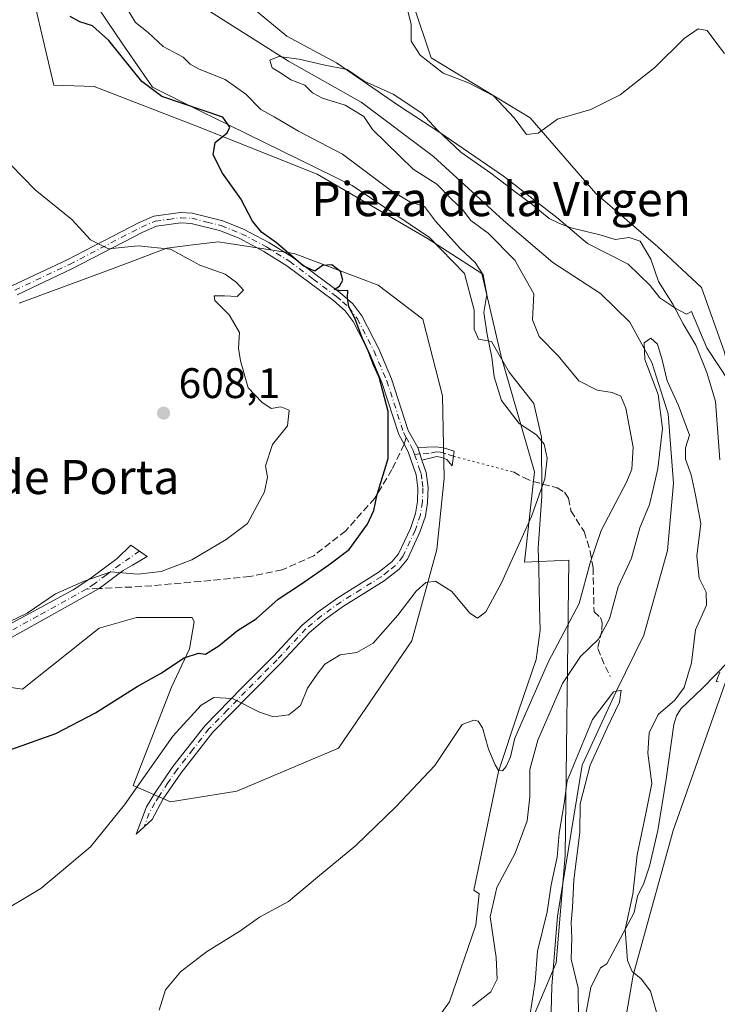
# Model space of a CAD drawing. Units: metres. Extents: x 621497 to 624961, y 4706360 to 4708734.
# Drawn here: x 624706 to 624870, y 4706929 to 4707160 of the extents above; entities that cross this region are included whole.
import ezdxf
from ezdxf.enums import TextEntityAlignment as Align

# ---------------------------------------------------------------- set-up
doc = ezdxf.new("R2010")
doc.units = ezdxf.units.M
doc.header["$MEASUREMENT"] = 0
for name, pattern in [('DGN Style 3', [2.307223458686699, 1.648016756204785, -0.6592067024819142]), ('DGN Style 4', [2.6384748266838614, 1.318413404963828, -0.6592067024819142, 0.001648016756204785, -0.6592067024819142]), ('DGN Style 5', [1.1536117293433497, 0.4944050268614355, -0.6592067024819142])]:
    doc.linetypes.add(name, pattern=pattern)
for name, color, linetype, lineweight in [('Arbolado forestal CxS', 92, 'Continuous', 0), ('Camino Cxs', 7, 'Continuous', 0), ('Camino eje', 30, 'DGN Style 4', 13), ('Corriente natural lineal', 142, 'Continuous', 13), ('Cultivos herbáceos CxS', 92, 'Continuous', 0), ('Cultivos leñosos CxS', 92, 'Continuous', 0), ('Curva de nivel maestra', 30, 'Continuous', 30), ('Curva de nivel normal', 30, 'Continuous', 0), ('Espacio natural protegido', 121, 'Continuous', 13), ('Espacio natural protegido CxS', 121, 'Continuous', 0), ('Matorral CxS', 135, 'Continuous', 0), ('Punto de cota en terreno', 7, 'Continuous', 0), ('Rótulo de punto de cota en terreno', 7, 'Continuous', 0), ('Senda', 7, 'DGN Style 3', 0), ('Senda no paivmentada conexión', 7, 'DGN Style 3', 0), ('Senda virtual', 7, 'DGN Style 5', 0), ('Texto cartográfico', 7, 'Continuous', 0)]:
    doc.layers.add(name, color=color, linetype=linetype, lineweight=lineweight)
doc.styles.add('Style-Arial', font='txt')

# ---------------------------------------------------------------- blocks, each defined once
blk = doc.blocks.new('*U11')
at = {"layer": 'Matorral CxS', "color": 135, "linetype": 'Continuous', "lineweight": 0}
blk.add_polyline3d([(624706.0780999997, 4707093.902899999, 608.5804000000062), (624728.1299000002, 4707102.0319, 606.0430000000051), (624740.7289000005, 4707106.767899999, 604.350099999996), (624746.7933, 4707107.5461, 603.3224999999948), (624752.7648999998, 4707108.312100001, 601.8329999999987), (624770.6164999995, 4707105.539100001, 599.8935999999958), (624790.2632999998, 4707098.1371, 598.005999999994), (624800.7430999996, 4707090.167099999, 597.1065999999992), (624805.3384999996, 4707072.180299999, 597.0063999999984), (624805.7581000002, 4707052.885299999, 597.9128000000055), (624804.0809000004, 4707036.1063, 596.3858999999939), (624798.2119000005, 4707014.7141, 594.0647000000026), (624781.0236999998, 4706989.5459, 592.3016000000061), (624757.1277000001, 4706979.478700001, 592.4762000000047), (624741.6167000001, 4706976.9619, 593.1491999999998), (624732.8139000004, 4706980.737500001, 596.775999999998), (624741.7940999996, 4707003.798699999, 599.7670999999973), (624746.0373000001, 4707012.795700001, 601.2035000000033), (624747.1623000001, 4707019.178900001, 602.3062999999966), (624746.6485000001, 4707020.1669, 602.446299999996), (624744.3428999997, 4707020.1667, 602.515400000004), (624742.0374999996, 4707020.1667, 602.5761000000057), (624733.6524999999, 4707020.1669, 602.8101000000024), (624724.8494999995, 4707017.649700001, 602.8249999999971), (624706.9067000002, 4707003.340500001, 602.421100000007), (624689.7187000001, 4707005.8575, 603.6704000000027)], dxfattribs=at)
blk = doc.blocks.new('*U14')
at = {"layer": 'Matorral CxS', "color": 135, "linetype": 'Continuous', "lineweight": 0}
blk.add_polyline3d([(624845.4710999997, 4706909.4641, 584.1627000000008), (624850.0576999999, 4706936.3233, 584.8902999999991), (624859.4530999997, 4706970.2313, 588.5981000000029), (624872.5877, 4707007.403700001, 589.8436999999976), (624874.1646999996, 4707018.672300001, 589.6916999999958), (624876.9611000001, 4707038.6547, 592.3221999999951), (624876.6913000002, 4707044.161699999, 592.3990999999951), (624877.7440999999, 4707044.249700001, 592.9357000000019), (624882.7686999999, 4707017.1325, 593.3791000000056), (624884.3482999997, 4706993.046499999, 592.9689000000071), (624888.3460999997, 4706984.8737, 593.2228999999934), (624890.9870999996, 4706980.4825, 593.3601000000053), (624896.2247000001, 4706973.608700001, 593.7532999999967), (624901.1945000002, 4706964.5569, 594.4845000000059), (624903.4693, 4706934.355699999, 596.2158999999956), (624922.5740999999, 4706946.5197, 597.5184000000008), (624942.2770999996, 4706965.3957, 598.0155999999988), (624951.3771000003, 4706971.5372, 598.8497000000061), (624954.7640000005, 4706782.653999999, 590.0400999999983)], dxfattribs=at)
blk = doc.blocks.new('*U15')
at = {"layer": 'Cultivos herbáceos CxS', "color": 92, "linetype": 'Continuous', "lineweight": 0}
blk.add_polyline3d([(624926.1037, 4707168.8281, 602.2200000000012), (624948.3452000003, 4707140.623600001, 602.9330999999949), (624951.3771000003, 4706971.5372, 598.8497000000061), (624942.2770999996, 4706965.3957, 598.0155999999988), (624922.5740999999, 4706946.5197, 597.5184000000008), (624903.4693, 4706934.355699999, 596.2158999999956), (624901.1945000002, 4706964.5569, 594.4845000000059), (624896.2247000001, 4706973.608700001, 593.7532999999967), (624890.9870999996, 4706980.4825, 593.3601000000053), (624888.3460999997, 4706984.8737, 593.2228999999934), (624884.3482999997, 4706993.046499999, 592.9689000000071), (624882.7686999999, 4707017.1325, 593.3791000000056), (624877.7440999999, 4707044.249700001, 592.9357000000019), (624876.6913000002, 4707044.161699999, 592.3990999999951), (624875.7786999998, 4707062.786699999, 592.7529999999971), (624871.5208999999, 4707082.397700001, 592.9649000000063), (624866.0953000003, 4707097.533299999, 593.4023000000016), (624855.8863000004, 4707107.079700001, 591.7054000000062), (624841.3108999999, 4707119.582699999, 593.4925999999978), (624825.9345000006, 4707137.369700001, 595.2719999999972), (624802.7439000001, 4707151.4625, 596.0767000000051), (624798.5141000003, 4707164.0255, 595.9645000000019)], dxfattribs=at)
blk = doc.blocks.new('5PATER')
at = {"layer": 'Cultivos leñosos CxS', "linetype": 'Continuous', "lineweight": 0}
h = blk.add_hatch(color=51, dxfattribs=at)
edge = h.paths.add_edge_path()
edge.add_ellipse((0, 0), major_axis=(-0.1095731443231308, -0.1110710700762829), ratio=0.9994222409660322, start_angle=0, end_angle=360)

msp = doc.modelspace()

# ---------------------------------------------------------------- linework, layer by layer
at = {"layer": 'Arbolado forestal CxS', "color": 92, "linetype": 'Continuous', "lineweight": 0}
for points in [[(624824.0921, 4706920.370100001, 580.3341999999975), (624832.0390999997, 4706939.1929, 579.0038000000059), (624834.1355, 4706964.361300001, 580.8974000000017), (624835.0203, 4707033.593499999, 592.4563999999956), (624824.6306999996, 4707033.143300001, 594.5473000000056), (624826.9101, 4707054.314300001, 596.2740000000049), (624819.0916999998, 4707081.4123, 594.2596000000049), (624814.5601000005, 4707100.814300001, 594.5310000000027), (624801.8422999998, 4707109.033500001, 595.7801000000036), (624776.0097000003, 4707124.143300001, 598.4236999999994), (624747.5031000003, 4707135.468900001, 600.2942000000039), (624723.7065000003, 4707144.697899999, 601.4510000000009), (624714.2659, 4707145.0229, 602.1153000000049), (624707.4364999998, 4707174.038899999, 601.502800000002)], [(624824.0921, 4706920.370100001, 580.3341999999975), (624832.0390999997, 4706939.1929, 579.0038000000059), (624834.1355, 4706964.361300001, 580.8974000000017), (624835.0203, 4707033.593499999, 592.4563999999956), (624824.6306999996, 4707033.143300001, 594.5473000000056), (624826.9101, 4707054.314300001, 596.2740000000049), (624819.0916999998, 4707081.4123, 594.2596000000049), (624814.5601000005, 4707100.814300001, 594.5310000000027), (624801.8422999998, 4707109.033500001, 595.7801000000036), (624776.0097000003, 4707124.143300001, 598.4236999999994), (624747.5031000003, 4707135.468900001, 600.2942000000039), (624723.7065000003, 4707144.697899999, 601.4510000000009), (624714.2659, 4707145.0229, 602.1153000000049), (624707.4364999998, 4707174.038899999, 601.502800000002)], [(624798.5141000003, 4707164.0255, 595.9645000000019), (624802.7439000001, 4707151.4625, 596.0767000000051), (624825.9345000006, 4707137.369700001, 595.2719999999972), (624841.3108999999, 4707119.582699999, 593.4925999999978), (624855.8863000004, 4707107.079700001, 591.7054000000062), (624866.0953000003, 4707097.533299999, 593.4023000000016), (624871.5208999999, 4707082.397700001, 592.9649000000063), (624875.7786999998, 4707062.786699999, 592.7529999999971), (624876.6913000002, 4707044.161699999, 592.3990999999951), (624876.9611000001, 4707038.6547, 592.3221999999951), (624874.1646999996, 4707018.672300001, 589.6916999999958), (624872.5877, 4707007.403700001, 589.8436999999976), (624859.4530999997, 4706970.2313, 588.5981000000029), (624850.0576999999, 4706936.3233, 584.8902999999991), (624845.4710999997, 4706909.4641, 584.1627000000008)], [(624798.5141000003, 4707164.0255, 595.9645000000019), (624802.7439000001, 4707151.4625, 596.0767000000051), (624825.9345000006, 4707137.369700001, 595.2719999999972), (624841.3108999999, 4707119.582699999, 593.4925999999978), (624855.8863000004, 4707107.079700001, 591.7054000000062), (624866.0953000003, 4707097.533299999, 593.4023000000016), (624871.5208999999, 4707082.397700001, 592.9649000000063), (624875.7786999998, 4707062.786699999, 592.7529999999971), (624876.6913000002, 4707044.161699999, 592.3990999999951)], [(624876.6913000002, 4707044.161699999, 592.3990999999951), (624876.9611000001, 4707038.6547, 592.3221999999951), (624874.1646999996, 4707018.672300001, 589.6916999999958), (624872.5877, 4707007.403700001, 589.8436999999976), (624859.4530999997, 4706970.2313, 588.5981000000029), (624850.0576999999, 4706936.3233, 584.8902999999991), (624845.4710999997, 4706909.4641, 584.1627000000008), (624848.6851000005, 4706884.795100001, 584.5733000000037), (624848.2807999998, 4706874.6141, 584.1483000000007), (624846.7285000002, 4706858.709100001, 582.9943000000058), (624840.0217000004, 4706853.675899999, 581.3448000000062), (624838.7632999998, 4706842.769900001, 580.290399999998), (624842.4902999997, 4706840.7709, 580.7885999999999), (624851.7122999999, 4706841.610099999, 581.7688000000053), (624868.0619000001, 4706844.965100001, 582.4511000000057), (624883.9918999998, 4706847.063100001, 585.9407000000066)]]:
    msp.add_polyline3d(points, dxfattribs=at)
at = {"layer": 'Camino Cxs', "color": 7, "linetype": 'Continuous', "lineweight": 0, "extrusion": (0.02317948869919813, -0.06930432988365347, 0.9973262360747468), "elevation": -311139.8381074279, "flags": 128}
msp.add_lwpolyline([(2085563.05499841, 4254454.253788746), (2085563.054998409, 4254457.383326042)], dxfattribs=at)
msp.add_lwpolyline([(2085563.05499841, 4254454.253788746), (2085563.054998409, 4254457.383326042)], dxfattribs=at)
at = {"layer": 'Camino Cxs', "color": 7, "linetype": 'Continuous', "lineweight": 0}
for points in [[(624661.8800999997, 4707081.5801, 613.9409000000014), (624666.1700999998, 4707078.9301, 613.5921999999991), (624668.6601, 4707078.590100001, 613.3656000000046), (624671.2600999996, 4707079.110099999, 613.1803000000073), (624680.1700999998, 4707083.2301, 612.199299999993), (624684.4200999998, 4707085.470100001, 611.7287999999971), (624700.1001000004, 4707095.5101, 609.1248999999953), (624704.5401, 4707098.0001, 608.1230000000069), (624717.3901000004, 4707104.0601, 606.1551999999938), (624734.2500999998, 4707112.8201, 603.2541000000056), (624737.6601, 4707114.290100001, 602.7038999999932), (624743.9301000005, 4707115.130100001, 601.8695000000008), (624746.7001, 4707115.0001, 601.502800000002), (624753.8601000002, 4707113.220100001, 600.7997000000032), (624758.7200999996, 4707111.280099999, 600.5616000000009), (624764.6901000004, 4707108.130100001, 600.2308000000048), (624770.2200999996, 4707104.6501, 600.2728000000062), (624781.2901, 4707096.360099999, 600.4513000000006), (624784.3201000001, 4707093.700099999, 600.4033000000054), (624786.4401000004, 4707090.890100001, 600.5130999999965), (624790.4101, 4707083.1601, 600.2767000000022), (624793.4301000005, 4707076.130100001, 599.5910000000003), (624797.3501000004, 4707064.020099999, 599.3641000000061), (624799.5601000005, 4707060.020099999, 598.869200000001)], [(624704.5401, 4707098.0001, 608.1230000000069), (624717.3901000004, 4707104.0601, 606.1551999999938), (624734.2500999998, 4707112.8201, 603.2541000000056), (624737.6601, 4707114.290100001, 602.7038999999932), (624743.9301000005, 4707115.130100001, 601.8695000000008), (624746.7001, 4707115.0001, 601.502800000002), (624753.8601000002, 4707113.220100001, 600.7997000000032), (624758.7200999996, 4707111.280099999, 600.5616000000009), (624764.6901000004, 4707108.130100001, 600.2308000000048), (624770.2200999996, 4707104.6501, 600.2728000000062), (624781.2901, 4707096.360099999, 600.4513000000006), (624784.3201000001, 4707093.700099999, 600.4033000000054), (624786.4401000004, 4707090.890100001, 600.5130999999965), (624790.4101, 4707083.1601, 600.2767000000022), (624793.4301000005, 4707076.130100001, 599.5910000000003), (624797.3501000004, 4707064.020099999, 599.3641000000061), (624799.5601000005, 4707060.020099999, 598.869200000001), (624800.5500999996, 4707057.0601, 598.6404999999941), (624801.5100999996, 4707054.210100001, 598.4812999999995), (624801.9801000003, 4707050.6501, 598.225099999996), (624801.8701, 4707047.170100001, 597.9091000000044), (624801.3701, 4707043.970100001, 597.5864000000003), (624800.0800999999, 4707040.1601, 597.361699999994), (624797.1300999997, 4707033.8201, 597.3130999999995), (624795.2100999998, 4707031.530099999, 597.6166999999987), (624791.7001, 4707028.770099999, 598.4106000000029), (624782.1801000005, 4707022.8101, 598.5148000000045), (624777.7200999996, 4707019.600099999, 598.4101999999984), (624774.1501000002, 4707016.640100001, 598.093200000003), (624767.4801000003, 4707009.440099999, 597.4752000000008), (624760.0401, 4707001.9801, 595.8549000000058), (624751.5100999996, 4706993.270099999, 594.3172999999952), (624744.1101000002, 4706983.780099999, 593.5969000000041), (624739.9101, 4706977.6501, 593.0571000000054), (624737.2600999996, 4706972.8101, 592.5329999999958), (624733.5601000005, 4706969.370100001, 592.6459999999934), (624735.9401000004, 4706975.800100001, 593.5001000000047), (624737.9001000002, 4706978.960100001, 593.6258999999991), (624742.1700999998, 4706985.200099999, 593.9642000000022), (624749.7001, 4706994.850099999, 594.6454999999987), (624758.3300999999, 4707003.670100001, 596.0531999999948), (624765.7500999998, 4707011.100099999, 597.8991999999998), (624772.5000999998, 4707018.390100001, 598.5840000000027), (624776.2500999998, 4707021.5001, 598.872000000003), (624780.8400999998, 4707024.800100001, 599.0152999999991), (624790.3201000001, 4707030.7301, 598.8187999999936), (624793.5301000001, 4707033.2601, 598.3218000000053), (624795.0900999998, 4707035.120100001, 598.1229000000021), (624797.8501000004, 4707041.050100001, 598.0933999999979), (624799.0301000001, 4707044.540100001, 598.2963000000018), (624799.4801000003, 4707047.4001, 598.5733000000037), (624799.5800999999, 4707050.530099999, 598.6873999999953), (624799.1601, 4707053.670100001, 598.8381999999983), (624797.3601000002, 4707059.050100001, 599.2203000000009), (624796.3901000004, 4707060.800100001, 599.5901000000014), (624795.1401000004, 4707063.0601, 599.9980000000069), (624791.1801000005, 4707075.290100001, 600.2370999999986), (624788.2401000002, 4707082.140100001, 600.6888999999937), (624784.4001000002, 4707089.610099999, 601.2249000000012), (624782.5500999996, 4707092.0601, 600.9875000000029), (624779.7801000001, 4707094.5001, 601.1331999999966), (624768.8601000002, 4707102.670100001, 600.8583999999975), (624763.4901000002, 4707106.050100001, 600.8891000000004), (624757.7100999998, 4707109.100099999, 601.0687999999936), (624753.0701000001, 4707110.950099999, 601.402700000006), (624746.4200999998, 4707112.610099999, 601.9012999999978), (624744.0301000001, 4707112.720100001, 602.2936999999947), (624738.3101000005, 4707111.960100001, 603.1889999999985), (624735.2801000001, 4707110.6501, 603.9391000000032), (624718.4501, 4707101.9101, 606.4875000000029), (624705.6401000004, 4707095.870100001, 608.430600000007)], [(624800.5500999996, 4707057.0601, 598.6404999999941), (624801.5100999996, 4707054.210100001, 598.4812999999995), (624801.9801000003, 4707050.6501, 598.225099999996), (624801.8701, 4707047.170100001, 597.9091000000044), (624801.3701, 4707043.970100001, 597.5864000000003), (624800.0800999999, 4707040.1601, 597.361699999994), (624797.1300999997, 4707033.8201, 597.3130999999995), (624795.2100999998, 4707031.530099999, 597.6166999999987), (624791.7001, 4707028.770099999, 598.4106000000029), (624782.1801000005, 4707022.8101, 598.5148000000045), (624777.7200999996, 4707019.600099999, 598.4101999999984), (624774.1501000002, 4707016.640100001, 598.093200000003), (624767.4801000003, 4707009.440099999, 597.4752000000008), (624760.0401, 4707001.9801, 595.8549000000058), (624751.5100999996, 4706993.270099999, 594.3172999999952), (624744.1101000002, 4706983.780099999, 593.5969000000041), (624739.9101, 4706977.6501, 593.0571000000054), (624737.2600999996, 4706972.8101, 592.5329999999958), (624733.5601000005, 4706969.370100001, 592.6459999999934), (624735.9401000004, 4706975.800100001, 593.5001000000047), (624737.9001000002, 4706978.960100001, 593.6258999999991), (624742.1700999998, 4706985.200099999, 593.9642000000022), (624749.7001, 4706994.850099999, 594.6454999999987), (624758.3300999999, 4707003.670100001, 596.0531999999948), (624765.7500999998, 4707011.100099999, 597.8991999999998), (624772.5000999998, 4707018.390100001, 598.5840000000027), (624776.2500999998, 4707021.5001, 598.872000000003), (624780.8400999998, 4707024.800100001, 599.0152999999991), (624790.3201000001, 4707030.7301, 598.8187999999936), (624793.5301000001, 4707033.2601, 598.3218000000053), (624795.0900999998, 4707035.120100001, 598.1229000000021), (624797.8501000004, 4707041.050100001, 598.0933999999979), (624799.0301000001, 4707044.540100001, 598.2963000000018), (624799.4801000003, 4707047.4001, 598.5733000000037), (624799.5800999999, 4707050.530099999, 598.6873999999953), (624799.1601, 4707053.670100001, 598.8381999999983), (624797.3601000002, 4707059.050100001, 599.2203000000009), (624796.3901000004, 4707060.800100001, 599.5901000000014), (624795.1401000004, 4707063.0601, 599.9980000000069), (624791.1801000005, 4707075.290100001, 600.2370999999986), (624788.2401000002, 4707082.140100001, 600.6888999999937), (624784.4001000002, 4707089.610099999, 601.2249000000012), (624782.5500999996, 4707092.0601, 600.9875000000029), (624779.7801000001, 4707094.5001, 601.1331999999966), (624768.8601000002, 4707102.670100001, 600.8583999999975), (624763.4901000002, 4707106.050100001, 600.8891000000004), (624757.7100999998, 4707109.100099999, 601.0687999999936), (624753.0701000001, 4707110.950099999, 601.402700000006), (624746.4200999998, 4707112.610099999, 601.9012999999978), (624744.0301000001, 4707112.720100001, 602.2936999999947), (624738.3101000005, 4707111.960100001, 603.1889999999985), (624735.2801000001, 4707110.6501, 603.9391000000032), (624718.4501, 4707101.9101, 606.4875000000029), (624705.6401000004, 4707095.870100001, 608.430600000007)], [(624799.5601000005, 4707060.020099999, 598.869200000001), (624803.7801000001, 4707060.190099999, 598.1398000000045), (624805.6101000002, 4707059.9901, 597.8251000000018), (624808.1101000002, 4707059.190099999, 597.4360000000015), (624807.6601, 4707055.7601, 597.4133000000002), (624806.3601000002, 4707057.2301, 597.7045000000071), (624805.1801000005, 4707057.7301, 597.9094000000041), (624804.0100999996, 4707057.9101, 598.101999999999), (624800.5500999996, 4707057.0601, 598.6404999999941)], [(624702.3300999999, 4707014.390100001, 604.5834000000032), (624695.5263, 4707009.015500001, 603.8316000000051), (624691.6453, 4707009.9301, 604.1315000000031), (624699.0701000001, 4707015.540100001, 604.940300000002), (624702.7301000003, 4707018.0101, 605.1068999999989), (624718.8000999996, 4707026.6801, 605.1322999999975), (624722.6501000002, 4707029.220100001, 605.4464000000007), (624729.0800999999, 4707033.9801, 605.9597999999969), (624732.3101000005, 4707037.1601, 606.1129999999976), (624736.1501000002, 4707034.5001, 605.997199999998), (624732.6901000004, 4707032.420100001, 605.6423000000068), (624730.5000999998, 4707031.170100001, 605.3224000000046), (624724.9001000002, 4707026.9801, 604.5512000000017), (624702.3300999999, 4707014.390100001, 604.5834000000032)]]:
    msp.add_polyline3d(points, dxfattribs=at)
for points in [[(624800.5500999996, 4707057.0601, 598.6404999999941), (624799.5601000005, 4707060.020099999, 598.869200000001), (624803.7801000001, 4707060.190099999, 598.1398000000045), (624805.6101000002, 4707059.9901, 597.8251000000018), (624808.1101000002, 4707059.190099999, 597.4360000000015), (624807.6601, 4707055.7601, 597.4133000000002), (624806.3601000002, 4707057.2301, 597.7045000000071), (624805.1801000005, 4707057.7301, 597.9094000000041), (624804.0100999996, 4707057.9101, 598.101999999999)], [(624702.3300999999, 4707014.390100001, 604.5834000000032), (624695.5263, 4707009.015500001, 603.8316000000051), (624691.6453, 4707009.9301, 604.1315000000031), (624699.0701000001, 4707015.540100001, 604.940300000002), (624702.7301000003, 4707018.0101, 605.1068999999989), (624718.8000999996, 4707026.6801, 605.1322999999975), (624722.6501000002, 4707029.220100001, 605.4464000000007), (624729.0800999999, 4707033.9801, 605.9597999999969), (624732.3101000005, 4707037.1601, 606.1129999999976), (624736.1501000002, 4707034.5001, 605.997199999998), (624732.6901000004, 4707032.420100001, 605.6423000000068), (624730.5000999998, 4707031.170100001, 605.3224000000046), (624724.9001000002, 4707026.9801, 604.5512000000017)]]:
    msp.add_polyline3d(points, close=True, dxfattribs=at)
at = {"layer": 'Camino eje', "color": 30, "linetype": 'DGN Style 4', "lineweight": 13}
for points in [[(624705.0900999998, 4707096.9351, 608.251900000003), (624717.9200999998, 4707102.985099999, 606.2707999999984), (624734.7651000004, 4707111.735099999, 603.5483999999997), (624737.9851000002, 4707113.1251, 602.872199999998), (624741.1201, 4707113.545100001, 602.514599999995), (624743.9801000003, 4707113.925100001, 602.0823999999993), (624746.5601000005, 4707113.8051, 601.6998000000021), (624750.1401000004, 4707112.915100001, 601.2942000000039), (624753.4650999998, 4707112.085100001, 601.0178000000016), (624758.2150999998, 4707110.190099999, 600.8089999999938), (624764.0900999998, 4707107.090100001, 600.4897000000057), (624769.5401, 4707103.6601, 600.5593999999984), (624775.0751, 4707099.515100001, 600.7275999999983), (624780.5351, 4707095.4301, 600.7624999999971), (624781.9200999998, 4707094.210100001, 600.7538999999961), (624783.4351000005, 4707092.880100001, 600.6575000000012), (624785.4200999998, 4707090.2501, 600.8693000000058), (624789.3251, 4707082.6501, 600.4499999999971), (624792.3051000005, 4707075.710100001, 599.931700000001), (624796.2451, 4707063.540100001, 599.679999999993), (624796.8701, 4707062.4101, 599.5222999999969)], [(624796.8701, 4707062.4101, 599.5222999999969), (624797.9751000004, 4707060.4101, 599.161500000002), (624798.5186999999, 4707059.3597, 599.0227000000014), (624798.8465, 4707058.3795, 598.9311000000016)], [(624807.9515000005, 4707057.980900001, 597.4731999999931), (624805.9851000002, 4707058.610099999, 597.7704999999987), (624805.3951000003, 4707058.860099999, 597.8680000000022), (624804.8101000005, 4707058.950099999, 597.9661999999954), (624803.8951000003, 4707059.050100001, 598.1205000000045), (624802.1651, 4707058.6251, 598.4082000000053), (624800.0551000005, 4707058.540100001, 598.7443000000058), (624798.8465, 4707058.3795, 598.9311000000016)], [(624798.8465, 4707058.3795, 598.9311000000016), (624799.8551000003, 4707055.3651, 598.7384000000021), (624800.3350999998, 4707053.940099999, 598.6594999999943), (624800.5701000001, 4707052.1601, 598.5956000000006), (624800.7801000001, 4707050.590100001, 598.454700000002), (624800.6750999996, 4707047.2851, 598.241399999999), (624800.2001, 4707044.255100001, 597.9418000000006), (624798.9650999998, 4707040.6051, 597.7253999999957), (624796.1101000002, 4707034.470100001, 597.7079999999987), (624794.3701, 4707032.395099999, 597.946299999996), (624792.6151000002, 4707031.015100001, 598.3852999999945), (624791.0100999996, 4707029.7501, 598.5895000000019), (624786.2500999998, 4707026.770099999, 598.6523000000016), (624781.5100999996, 4707023.8051, 598.7599999999948), (624776.9851000002, 4707020.550100001, 598.639599999995), (624773.3251, 4707017.515100001, 598.3469000000041), (624766.6151000002, 4707010.270099999, 597.649900000004), (624762.8951000003, 4707006.540100001, 596.792300000001), (624759.1851000005, 4707002.825099999, 595.9070000000065), (624754.9200999998, 4706998.470100001, 595.0795000000071), (624750.6051000003, 4706994.0601, 594.4725000000036), (624746.8400999998, 4706989.235099999, 594.0519000000058), (624743.1401000004, 4706984.4901, 593.7436000000016), (624741.0050999997, 4706981.370100001, 593.6211999999941), (624738.9051000001, 4706978.3051, 593.3300000000017), (624737.9250999996, 4706976.725099999, 593.1358999999939), (624736.6001000004, 4706974.3051, 592.9802999999956), (624735.4101, 4706971.090100001, 592.6710000000021)], [(624734.3277000004, 4707035.762499999, 606.0013000000035), (624729.7901, 4707032.575099999, 605.6947999999975), (624726.5751, 4707030.1951, 605.2428000000073), (624723.7751000002, 4707028.100099999, 604.9660000000003), (624721.8501000004, 4707026.8301, 604.8173999999999)], [(624721.8501000004, 4707026.8301, 604.8173999999999), (624710.5651000004, 4707020.5351, 604.8312000000005), (624702.5301000001, 4707016.200099999, 604.8380000000034), (624700.7001, 4707014.965100001, 604.7510000000038), (624696.0351, 4707011.280099999, 604.2544999999955), (624693.6294999998, 4707009.4625, 603.9734999999928)]]:
    msp.add_polyline3d(points, dxfattribs=at)
at = {"layer": 'Corriente natural lineal', "color": 142, "linetype": 'Continuous', "lineweight": 13}
msp.add_polyline3d([(624703.1190999999, 4707244.722300001, 595.7514999999985), (624706.5100999996, 4707233.8201, 594.9793000000063), (624713.5100999996, 4707213.8301, 594.2054000000062), (624722.4301000005, 4707196.100099999, 594.0155999999988), (624735.4901000002, 4707176.8201, 592.1603999999934), (624748.5900999998, 4707163.7401, 592.1040999999968), (624769.2401000002, 4707150.670100001, 590.9043999999994), (624786.2701000003, 4707141.020099999, 590.257500000007), (624803.2401000002, 4707128.280099999, 588.8185999999987), (624819.6601, 4707113.2601, 587.801099999997), (624831.2301000003, 4707103.420100001, 587.5623999999953), (624842.4600999998, 4707096.1601, 587.0130999999965), (624849.3201000001, 4707089.420100001, 586.3828999999969), (624854.4301000005, 4707079.970100001, 585.6448999999993), (624858.2901, 4707067.920100001, 585.4014000000025), (624859.5401, 4707051.670100001, 584.7295000000013), (624858.1101000002, 4707035.860099999, 583.6141999999963), (624852.5701000001, 4707016.030099999, 581.681899999996), (624846.1300999997, 4707002.8201, 581.2983999999997), (624838.1601, 4706985.530099999, 580.3945999999996), (624832.3201000001, 4706950.100099999, 579.3925000000017), (624831.0000999998, 4706933.7501, 579.1879999999946), (624830.4901000002, 4706912.610099999, 577.9124000000012), (624830.7200999996, 4706909.780099999, 577.8671000000032)], dxfattribs=at)
at = {"layer": 'Cultivos herbáceos CxS', "color": 92, "linetype": 'Continuous', "lineweight": 0}
for points in [[(624707.4364999998, 4707174.038899999, 601.502800000002), (624714.2659, 4707145.0229, 602.1153000000049), (624723.7065000003, 4707144.697899999, 601.4510000000009), (624747.5031000003, 4707135.468900001, 600.2942000000039), (624776.0097000003, 4707124.143300001, 598.4236999999994), (624801.8422999998, 4707109.033500001, 595.7801000000036), (624814.5601000005, 4707100.814300001, 594.5310000000027), (624819.0916999998, 4707081.4123, 594.2596000000049), (624826.9101, 4707054.314300001, 596.2740000000049), (624824.6306999996, 4707033.143300001, 594.5473000000056), (624835.0203, 4707033.593499999, 592.4563999999956), (624834.1355, 4706964.361300001, 580.8974000000017), (624832.0390999997, 4706939.1929, 579.0038000000059), (624824.0921, 4706920.370100001, 580.3341999999975)], [(624824.0921, 4706920.370100001, 580.3341999999975), (624832.0390999997, 4706939.1929, 579.0038000000059), (624834.1355, 4706964.361300001, 580.8974000000017), (624835.0203, 4707033.593499999, 592.4563999999956), (624824.6306999996, 4707033.143300001, 594.5473000000056), (624826.9101, 4707054.314300001, 596.2740000000049), (624819.0916999998, 4707081.4123, 594.2596000000049), (624814.5601000005, 4707100.814300001, 594.5310000000027), (624801.8422999998, 4707109.033500001, 595.7801000000036), (624776.0097000003, 4707124.143300001, 598.4236999999994), (624747.5031000003, 4707135.468900001, 600.2942000000039), (624723.7065000003, 4707144.697899999, 601.4510000000009), (624714.2659, 4707145.0229, 602.1153000000049), (624707.4364999998, 4707174.038899999, 601.502800000002)], [(624798.5141000003, 4707164.0255, 595.9645000000019), (624802.7439000001, 4707151.4625, 596.0767000000051), (624825.9345000006, 4707137.369700001, 595.2719999999972), (624841.3108999999, 4707119.582699999, 593.4925999999978), (624855.8863000004, 4707107.079700001, 591.7054000000062), (624866.0953000003, 4707097.533299999, 593.4023000000016), (624871.5208999999, 4707082.397700001, 592.9649000000063), (624875.7786999998, 4707062.786699999, 592.7529999999971), (624876.6913000002, 4707044.161699999, 592.3990999999951)], [(624689.7187000001, 4707005.8575, 603.6704000000027), (624706.9067000002, 4707003.340500001, 602.421100000007), (624724.8494999995, 4707017.649700001, 602.8249999999971), (624733.6524999999, 4707020.1669, 602.8101000000024), (624742.0374999996, 4707020.1667, 602.5761000000057), (624744.3428999997, 4707020.1667, 602.515400000004), (624746.6485000001, 4707020.1669, 602.446299999996), (624747.1623000001, 4707019.178900001, 602.3062999999966), (624746.0373000001, 4707012.795700001, 601.2035000000033), (624741.7940999996, 4707003.798699999, 599.7670999999973), (624732.8139000004, 4706980.737500001, 596.775999999998), (624741.6167000001, 4706976.9619, 593.1491999999998), (624757.1277000001, 4706979.478700001, 592.4762000000047), (624781.0236999998, 4706989.5459, 592.3016000000061), (624798.2119000005, 4707014.7141, 594.0647000000026), (624804.0809000004, 4707036.1063, 596.3858999999939), (624805.7581000002, 4707052.885299999, 597.9128000000055), (624805.3384999996, 4707072.180299999, 597.0063999999984), (624800.7430999996, 4707090.167099999, 597.1065999999992), (624790.2632999998, 4707098.1371, 598.005999999994), (624770.6164999995, 4707105.539100001, 599.8935999999958), (624752.7648999998, 4707108.312100001, 601.8329999999987), (624746.7933, 4707107.5461, 603.3224999999948), (624740.7289000005, 4707106.767899999, 604.350099999996), (624728.1299000002, 4707102.0319, 606.0430000000051), (624706.0780999997, 4707093.902899999, 608.5804000000062)], [(624689.7187000001, 4707005.8575, 603.6704000000027), (624706.9067000002, 4707003.340500001, 602.421100000007), (624724.8494999995, 4707017.649700001, 602.8249999999971), (624733.6524999999, 4707020.1669, 602.8101000000024), (624742.0374999996, 4707020.1667, 602.5761000000057), (624744.3428999997, 4707020.1667, 602.515400000004), (624746.6485000001, 4707020.1669, 602.446299999996), (624747.1623000001, 4707019.178900001, 602.3062999999966), (624746.0373000001, 4707012.795700001, 601.2035000000033), (624741.7940999996, 4707003.798699999, 599.7670999999973), (624732.8139000004, 4706980.737500001, 596.775999999998), (624741.6167000001, 4706976.9619, 593.1491999999998), (624757.1277000001, 4706979.478700001, 592.4762000000047), (624781.0236999998, 4706989.5459, 592.3016000000061), (624798.2119000005, 4707014.7141, 594.0647000000026), (624804.0809000004, 4707036.1063, 596.3858999999939), (624805.7581000002, 4707052.885299999, 597.9128000000055), (624805.3384999996, 4707072.180299999, 597.0063999999984), (624800.7430999996, 4707090.167099999, 597.1065999999992), (624790.2632999998, 4707098.1371, 598.005999999994), (624770.6164999995, 4707105.539100001, 599.8935999999958), (624752.7648999998, 4707108.312100001, 601.8329999999987), (624746.7933, 4707107.5461, 603.3224999999948), (624740.7289000005, 4707106.767899999, 604.350099999996), (624728.1299000002, 4707102.0319, 606.0430000000051), (624706.0780999997, 4707093.902899999, 608.5804000000062)]]:
    msp.add_polyline3d(points, dxfattribs=at)
at = {"layer": 'Curva de nivel maestra', "color": 30, "linetype": 'Continuous', "lineweight": 30, "elevation": 600.0000000000001, "flags": 128}
msp.add_lwpolyline([(624704.4100000003, 4706989.2601), (624714.6699999999, 4706992.940099999), (624724.0199999996, 4706997.780099999), (624733.7599999999, 4707003.9801), (624739.25, 4707007.0101), (624744.8300000001, 4707010.720100001), (624748.1299999999, 4707011.8201), (624749.8200000003, 4707011.550100001), (624752.9400000004, 4707013.5001), (624757.3200000003, 4707017.130100001), (624761.7100000001, 4707019.840100001), (624766.8700000001, 4707024.440099999), (624772.04, 4707027.880100001), (624778.7199999997, 4707032.4901), (624783.4600000001, 4707036.090100001), (624787.7999999998, 4707042.0801), (624789.2800000003, 4707045.2501), (624790.0800000001, 4707049.0601), (624792.6200000001, 4707057.4801), (624792.6699999999, 4707068.520099999), (624790.5499999998, 4707076.5701), (624789.2000000002, 4707079.420100001), (624787.9699999997, 4707082.710100001), (624786.5599999997, 4707085.7401), (624784.79, 4707090.4001), (624783.4100000003, 4707093.0701), (624783.0700000003, 4707095.110099999), (624783.1799999997, 4707096.840100001), (624781.4500000002, 4707096.8201), (624780, 4707097.120100001), (624781.2100000001, 4707097.890100001), (624782.04, 4707099.2501), (624781.4800000006, 4707101.350099999), (624779.4299999997, 4707102.920100001), (624777.2000000002, 4707102.7501), (624775.4500000002, 4707101.390100001), (624772.7300000006, 4707102.670100001), (624766.4500000002, 4707108.0801), (624762.9199999999, 4707110.550100001), (624760.8600000005, 4707113.1601), (624758.0700000003, 4707118.360099999), (624753.7699999996, 4707124.4001), (624751.5999999996, 4707128.6601), (624752.0700000003, 4707131.590100001), (624754.8600000005, 4707133.850099999), (624755.4699999997, 4707135.1501), (624753.8899999997, 4707137.520099999), (624739.5999999996, 4707142.4001), (624734.9000000004, 4707145.860099999), (624727.1699999999, 4707155.470100001), (624723.2999999998, 4707158.920100001), (624720.2999999998, 4707159.880100001), (624718.0599999997, 4707161.1501)], dxfattribs=at)
at = {"layer": 'Curva de nivel normal', "color": 30, "linetype": 'Continuous', "lineweight": 0, "flags": 128}
for points, elevation in [([(624730.5300000003, 4707164.4901), (624733.4199999999, 4707159.720100001), (624736.3300000001, 4707157.4001), (624739.9100000003, 4707154.0701), (624744.5499999998, 4707151.5701), (624746.1900000004, 4707149.920100001), (624748.3300000001, 4707148.7601), (624754.3799999999, 4707146.380100001), (624759.2800000003, 4707142.9001), (624762.8099999997, 4707139.290100001), (624765.9100000003, 4707137.610099999), (624771.6200000001, 4707134.2601), (624781.9100000003, 4707128.870100001), (624793.1600000003, 4707120.370100001), (624797.7199999997, 4707117.640100001), (624801.1500000004, 4707116.550100001), (624803.7100000001, 4707113.110099999), (624809.6299999999, 4707106.600099999), (624813.04, 4707103.4301), (624814.9199999999, 4707100.5601), (624815.79, 4707095.960100001), (624815.0999999996, 4707091.690099999), (624815.8300000001, 4707086.5101), (624816.9699999997, 4707081.2501), (624817.5199999996, 4707076.630100001), (624819.1900000004, 4707071.040100001), (624823.3499999996, 4707065.710100001), (624827.4199999999, 4707063.050100001), (624829.2400000002, 4707060.790100001), (624829.9299999997, 4707057.530099999), (624829.4000000004, 4707052.690099999), (624826.25, 4707043.850099999), (624819.1900000004, 4707028.3201), (624815.54, 4707021.530099999), (624813.5899999999, 4707019.9901), (624811.75, 4707021.1801), (624807.5899999999, 4707026.2401), (624803.7599999999, 4707028.6601), (624801.4500000002, 4707028.4001), (624799.1799999997, 4707026.3301), (624794.9199999999, 4707020.7501), (624789.0999999996, 4707014.1801), (624785.2699999996, 4707011.970100001), (624781.3899999997, 4707011.420100001), (624777.7599999999, 4707009.220100001), (624775.9600000001, 4707006.870100001), (624773.7400000002, 4707003.590100001), (624772.0800000001, 4706999.540100001), (624769.3099999997, 4706997.350099999), (624765.7800000003, 4706996.850099999), (624762.4400000004, 4706998.0001), (624756.1100000005, 4707001.1801), (624751.7699999996, 4707001.4001), (624748.7699999996, 4706999.640100001), (624742.1100000005, 4706992.360099999), (624730.7699999996, 4706976.2501), (624722.7999999998, 4706966.360099999), (624711.1799999997, 4706956.6501), (624700.3799999999, 4706950.200099999)], 595), ([(624871.5199999996, 4707152.440099999), (624869.4299999997, 4707155.120100001), (624867.4299999997, 4707157.870100001), (624865.3300000001, 4707158.200099999), (624862.04, 4707155.940099999), (624855.1799999997, 4707149.200099999), (624847.04, 4707142.780099999), (624840.1299999999, 4707139.3201), (624832.3399999999, 4707137.020099999), (624827.8300000001, 4707133.7401), (624825.0800000001, 4707133.4801), (624822.2100000001, 4707137.340100001), (624817.3099999997, 4707142.520099999), (624811.4500000002, 4707145.5701), (624805.5, 4707147.8301), (624800.1500000004, 4707152.040100001), (624798.0599999997, 4707155.3101), (624797.9900000002, 4707159.340100001), (624796.6200000001, 4707164.780099999)], 595), ([(624738.9400000004, 4706928.120100001), (624740.4500000002, 4706932.870100001), (624743.9000000004, 4706937.0801), (624750.04, 4706941.770099999), (624757.8499999996, 4706946.640100001), (624762.4299999997, 4706949.920100001), (624769.2999999998, 4706953.540100001), (624776.0700000003, 4706959.300100001), (624785.0800000001, 4706966.670100001), (624794.4299999997, 4706975.7501), (624803.5700000003, 4706985.5001), (624810, 4706995.0801), (624812.7000000002, 4706996.100099999), (624813.7300000006, 4706995.9001), (624814.75, 4706994.2601), (624816.1500000004, 4706989.3201), (624817.6900000004, 4706985.590100001), (624818.54, 4706984.2601), (624819.4100000003, 4706984.190099999), (624820.3399999999, 4706985.2301), (624821.2999999998, 4706987.460100001), (624822.3600000005, 4706991.880100001), (624825.4699999997, 4706998.970100001), (624830.25, 4707009.860099999), (624837.4500000002, 4707023.460100001), (624839.9800000006, 4707032.970100001), (624842.5899999999, 4707040.5701), (624848.6299999999, 4707052.0601), (624849.7599999999, 4707054.9901), (624850.0899999999, 4707060.1501), (624848.3700000001, 4707069.2401), (624847.2000000002, 4707072.090100001), (624845.1399999997, 4707072.940099999), (624841.6200000001, 4707073.520099999), (624837.3300000001, 4707075.700099999), (624832.5, 4707081.5801), (624828.0300000003, 4707086.040100001), (624826.5099999999, 4707089.9901), (624826.7599999999, 4707096.0701), (624822.3600000005, 4707103.970100001), (624816.0999999996, 4707110.280099999), (624811.9900000002, 4707113.2601), (624810.0800000001, 4707115.880100001), (624807.4299999997, 4707118.340100001), (624804.0099999999, 4707121.800100001), (624798.4600000001, 4707125.340100001), (624792.2000000002, 4707131.460100001), (624788.9699999997, 4707134.630100001), (624786.8899999997, 4707137.6601), (624782.5499999998, 4707140.300100001), (624777.2199999997, 4707141.960100001), (624774.8600000005, 4707143.2501), (624773.0800000001, 4707144.9901), (624769.79, 4707146.3101), (624767.4100000003, 4707147.9301), (624765.4699999997, 4707149.120100001), (624764.8899999997, 4707150.870100001), (624766.9600000001, 4707151.7601), (624771.7400000002, 4707151.110099999), (624777.4900000002, 4707149.7601), (624782.9900000002, 4707148.700099999), (624786.9900000002, 4707145.970100001), (624793.7800000003, 4707142.920100001), (624800.4900000002, 4707138.460100001), (624804.0899999999, 4707134.5701), (624809.6600000003, 4707129.300100001), (624816.7199999997, 4707124.370100001), (624822.7100000001, 4707119.7401), (624826.3399999999, 4707117.100099999), (624830.3600000005, 4707113.7601), (624832.8200000003, 4707112.5601), (624835.5700000003, 4707111.540100001), (624842.6100000005, 4707109.8201), (624845.8600000005, 4707108.860099999), (624849.1299999999, 4707109.2601), (624851.75, 4707108.460100001), (624854.2199999997, 4707104.190099999), (624856.0199999996, 4707098.970100001), (624859.3799999999, 4707093.6501), (624861.8399999999, 4707089.040100001), (624864.7400000002, 4707084.040100001), (624867.3399999999, 4707077.640100001), (624869.4199999999, 4707070.840100001), (624870.3799999999, 4707057.140100001)], 590), ([(624703.8899999997, 4707019.220100001), (624708.0099999999, 4707021.1601), (624714.6100000005, 4707025.690099999), (624721.3200000003, 4707028.670100001), (624727.5800000001, 4707030.870100001), (624733.9299999997, 4707030.340100001), (624739.4199999999, 4707030.9301), (624746.5700000003, 4707033.700099999), (624754.6699999999, 4707038.460100001), (624759.6200000001, 4707042.210100001), (624763.5999999996, 4707049.6801), (624764.3700000001, 4707053.0701), (624763.8499999996, 4707055.7401), (624765.5099999999, 4707060.7401), (624769, 4707065.130100001), (624769.4199999999, 4707068.800100001), (624767.4400000004, 4707069.620100001), (624765.1799999997, 4707069.210100001), (624763.0199999996, 4707070.6801), (624759.7800000003, 4707074.0001), (624758.04, 4707080.340100001), (624757.5300000003, 4707083.3201), (624757.7699999996, 4707087.050100001), (624755.3300000001, 4707091.1601), (624751.9900000002, 4707094.530099999), (624751.8600000005, 4707095.600099999), (624754.25, 4707095.640100001), (624757.2300000006, 4707095.450099999), (624758.7000000002, 4707096.9801), (624757.0999999996, 4707098.7301), (624754.4100000003, 4707100.710100001), (624748.4900000002, 4707102.790100001), (624741.5599999997, 4707106.530099999), (624734.04, 4707107.340100001), (624727.0199999996, 4707106.6601), (624722.8099999997, 4707108.7301), (624718.4299999997, 4707113.540100001), (624709.8600000005, 4707120.440099999), (624704.2400000002, 4707126.2601)], 605), ([(624812.4000000004, 4706929.0101), (624816.7100000001, 4706932.420100001), (624818.1799999997, 4706935.3301), (624817.9199999999, 4706940.4101), (624816.5800000001, 4706949.940099999), (624818.0899999999, 4706956.850099999), (624822.4100000003, 4706964.940099999), (624825.1900000004, 4706972.5101), (624825.8899999997, 4706978.1501), (624825.8700000001, 4706984.5101), (624827.7000000002, 4706991.4101), (624833.5199999996, 4707004.7301), (624837.7400000002, 4707011.020099999), (624841.9600000001, 4707015.0601), (624844.54, 4707019.880100001), (624846.5899999999, 4707027.370100001), (624849.6600000003, 4707034.0701), (624851.6799999997, 4707041.220100001), (624853.8899999997, 4707046.700099999), (624854.7800000003, 4707050.280099999), (624855.8399999999, 4707055.1501), (624856.9800000006, 4707064.4801), (624855.9299999997, 4707072.5001), (624852.8399999999, 4707080.6501), (624852.6600000003, 4707084.600099999), (624854.2400000002, 4707085.700099999), (624855.8200000003, 4707084.3101), (624856.8899999997, 4707080.600099999), (624858.0599999997, 4707075.710100001), (624860.6900000004, 4707069.9101), (624863.2800000003, 4707062.920100001), (624862.3300000001, 4707059.970100001), (624862.3600000005, 4707057.3301), (624863.6799999997, 4707053.6501), (624864.6200000001, 4707049.2601), (624865.9100000003, 4707042.220100001), (624865, 4707034.6501), (624865.5800000001, 4707029.390100001), (624867.1900000004, 4707026.140100001), (624867.2599999999, 4707023.0601), (624864.7300000006, 4707017.2601), (624863.7599999999, 4707009.520099999), (624862.04, 4707003.7501), (624859.8399999999, 4707000.8201), (624855.9699999997, 4706997.390100001), (624853.8600000005, 4706993.1601), (624853.5099999999, 4706988.370100001), (624854.4600000001, 4706981.2301), (624853.0499999998, 4706974.2401), (624851.0199999996, 4706964.550100001), (624850, 4706955.280099999), (624848.2199999997, 4706946.9901), (624848.7599999999, 4706939.7401), (624849.8499999996, 4706937.170100001), (624851.9500000002, 4706935.470100001), (624854.1299999999, 4706932.5101), (624855.7199999997, 4706927.090100001)], 585), ([(624870.4400000004, 4707007.390100001), (624869.5199999996, 4707005.200099999), (624870.0700000003, 4707005.100099999)], 590), ([(624825.9600000001, 4706927.210100001), (624827.0999999996, 4706934.7501), (624827.6600000003, 4706941.920100001), (624829.9199999999, 4706951.130100001), (624830.8700000001, 4706957.470100001), (624832.29, 4706963.940099999), (624832.7300000006, 4706969.630100001), (624833.9199999999, 4706976.590100001), (624834.5999999996, 4706981.860099999), (624840.5599999997, 4706996.280099999), (624845.4699999997, 4707002.7501), (624847.2300000006, 4707003.1501), (624846.8600000005, 4707000.290100001), (624844.0099999999, 4706994.300100001), (624840.0300000003, 4706985.520099999), (624837.6500000004, 4706976.460100001), (624837.6100000005, 4706969.790100001), (624836.1699999999, 4706958.6801), (624835.8499999996, 4706952.1601), (624835.5099999999, 4706948.720100001), (624835.7199999997, 4706944.960100001), (624835.5800000001, 4706940.0701), (624837.1500000004, 4706933.2501), (624837.3200000003, 4706918.850099999)], 580)]:
    msp.add_lwpolyline(points, dxfattribs=dict(at, elevation=elevation))
at = {"layer": 'Espacio natural protegido', "color": 121, "linetype": 'Continuous', "lineweight": 13, "flags": 128}
for points in [[(624724.672100002, 4707163.188000001), (624730.3099000019, 4707154.695200001), (624737.3557000023, 4707144.556100001), (624748.9775000007, 4707138.776100002), (624755.336500001, 4707135.614100002), (624784.1562000008, 4707121.510100001), (624802.3017000003, 4707109.275400002), (624810.5055000011, 4707100.872300004), (624812.8243000003, 4707092.2903), (624812.8243000003, 4707087.820500001), (624813.8053000004, 4707085.448500002), (624816.8993000012, 4707084.918500002), (624821.0052000012, 4707077.6895), (624826.7649000004, 4707070.342599999), (624828.5829000003, 4707062.4676), (624828.6485000004, 4707048.607800002), (624827.8155000003, 4707036.396900001), (624827.9233000004, 4707031.8049), (624828.1351000004, 4707022.793099998), (624828.2881000009, 4707017.199100003), (624827.3031000014, 4707010.327099999), (624823.1619999999, 4706998.228299999), (624818.5218000021, 4706984.091499997), (624815.5365000013, 4706969.708500001), (624812.6913, 4706956.259699999), (624813.9673000011, 4706955.375700002), (624813.2181000013, 4706948.056900002), (624807.0439000007, 4706930.041100001), (624801.9919000017, 4706923.097100002)], [(624875.212500001, 4707071.466300001), (624867.3739000005, 4707083.393300001), (624863.7529999994, 4707091.965100002), (624862.6141000015, 4707091.311299999), (624860.0630000014, 4707092.664100002), (624856.3601000002, 4707095.140099999), (624854.0521000009, 4707098.0211), (624848.933300001, 4707103.012100002), (624839.3724999998, 4707107.853100002), (624832.2125000005, 4707113.952099998), (624819.6899, 4707123.642100003), (624804.7491000011, 4707133.925000002), (624795.0473000003, 4707140.234900001), (624780.4895000021, 4707150.270900002), (624768.8816999999, 4707156.548900003), (624760.3179000015, 4707163.512900001)], [(624837.7245, 4706920.5569), (624840.1687000003, 4706933.421900002), (624842.4207000008, 4706938.030899998), (624843.938700001, 4706938.945699999), (624850.3279, 4706950.988700002), (624851.0609000018, 4706954.809700001), (624852.5630000001, 4706957.882500002), (624853.9301000005, 4706961.841499998), (624855.900100002, 4706970.254299998), (624857.8433000004, 4706982.222300002), (624859.6526000006, 4706995.0761), (624860.2725000011, 4706997.118100002), (624861.2764999997, 4706998.785100002), (624866.3227000014, 4707003.5691), (624872.4967, 4707009.969900004)]]:
    msp.add_lwpolyline(points, dxfattribs=at)
at = {"layer": 'Espacio natural protegido CxS', "color": 121, "linetype": 'Continuous', "lineweight": 0, "flags": 128}
for points in [[(624801.9918999989, 4706923.097100001), (624807.0439000002, 4706930.0411), (624813.2181000008, 4706948.056900001), (624813.9673000005, 4706955.375700001), (624812.6912999994, 4706956.2597), (624815.5365000007, 4706969.708499999), (624818.5217999992, 4706984.091499998), (624823.1619999993, 4706998.2283), (624827.3031000008, 4707010.327099998), (624828.2881000004, 4707017.199100002), (624828.1350999998, 4707022.793099998), (624827.9232999998, 4707031.8049), (624827.8154999998, 4707036.3969), (624828.6484999999, 4707048.6078), (624828.5828999997, 4707062.467599999), (624826.7648999998, 4707070.342599999), (624821.0052000006, 4707077.689499999), (624816.8993000007, 4707084.918500002), (624813.8052999999, 4707085.448500001), (624812.8242999997, 4707087.8205), (624812.8242999997, 4707092.290300001), (624810.5055000006, 4707100.872300002), (624802.3016999997, 4707109.275400001), (624784.1562000002, 4707121.5101), (624755.3365000006, 4707135.614100001), (624748.9775000003, 4707138.776100001), (624737.3556999996, 4707144.556099999), (624730.3098999991, 4707154.6952), (624724.6720999992, 4707163.188)], [(624760.317900001, 4707163.5129), (624768.8816999993, 4707156.548900002), (624780.4894999993, 4707150.270900001), (624795.0472999997, 4707140.2349), (624804.7491000005, 4707133.925000001), (624819.6898999994, 4707123.642100002), (624832.2124999999, 4707113.952099999), (624839.3724999992, 4707107.853100001), (624848.9333000004, 4707103.012100001), (624854.0521000006, 4707098.021099999), (624856.3600999997, 4707095.140100001), (624860.0630000008, 4707092.664100002), (624862.6141000009, 4707091.3113), (624863.7529999989, 4707091.965100001), (624867.3738999999, 4707083.393300001), (624875.2125000004, 4707071.466300001)], [(624872.4966999996, 4707009.969900002), (624866.3227000008, 4707003.569099999), (624861.2764999992, 4706998.785100001), (624860.2725000004, 4706997.118100001), (624859.6526, 4706995.076099999), (624857.8432999998, 4706982.222300001), (624855.9000999992, 4706970.254299999), (624853.9300999999, 4706961.841499999), (624852.5629999996, 4706957.8825), (624851.060899999, 4706954.8097), (624850.3278999995, 4706950.988700002), (624843.9387000004, 4706938.945699999), (624842.4207000004, 4706938.030899999), (624840.1686999997, 4706933.421900001), (624837.7244999994, 4706920.556899999)]]:
    msp.add_lwpolyline(points, dxfattribs=at)
at = {"layer": 'Matorral CxS', "color": 135, "linetype": 'Continuous', "lineweight": 0}
for points in [[(624689.7187000001, 4707005.8575, 603.6704000000027), (624706.9067000002, 4707003.340500001, 602.421100000007), (624724.8494999995, 4707017.649700001, 602.8249999999971), (624733.6524999999, 4707020.1669, 602.8101000000024), (624742.0374999996, 4707020.1667, 602.5761000000057), (624744.3428999997, 4707020.1667, 602.515400000004), (624746.6485000001, 4707020.1669, 602.446299999996), (624747.1623000001, 4707019.178900001, 602.3062999999966), (624746.0373000001, 4707012.795700001, 601.2035000000033), (624741.7940999996, 4707003.798699999, 599.7670999999973), (624732.8139000004, 4706980.737500001, 596.775999999998), (624741.6167000001, 4706976.9619, 593.1491999999998), (624757.1277000001, 4706979.478700001, 592.4762000000047), (624781.0236999998, 4706989.5459, 592.3016000000061), (624798.2119000005, 4707014.7141, 594.0647000000026), (624804.0809000004, 4707036.1063, 596.3858999999939), (624805.7581000002, 4707052.885299999, 597.9128000000055), (624805.3384999996, 4707072.180299999, 597.0063999999984), (624800.7430999996, 4707090.167099999, 597.1065999999992), (624790.2632999998, 4707098.1371, 598.005999999994), (624770.6164999995, 4707105.539100001, 599.8935999999958), (624752.7648999998, 4707108.312100001, 601.8329999999987), (624746.7933, 4707107.5461, 603.3224999999948), (624740.7289000005, 4707106.767899999, 604.350099999996), (624728.1299000002, 4707102.0319, 606.0430000000051), (624706.0780999997, 4707093.902899999, 608.5804000000062)], [(624876.6913000002, 4707044.161699999, 592.3990999999951), (624876.9611000001, 4707038.6547, 592.3221999999951), (624874.1646999996, 4707018.672300001, 589.6916999999958), (624872.5877, 4707007.403700001, 589.8436999999976), (624859.4530999997, 4706970.2313, 588.5981000000029), (624850.0576999999, 4706936.3233, 584.8902999999991), (624845.4710999997, 4706909.4641, 584.1627000000008), (624848.6851000005, 4706884.795100001, 584.5733000000037), (624848.2807999998, 4706874.6141, 584.1483000000007), (624846.7285000002, 4706858.709100001, 582.9943000000058), (624840.0217000004, 4706853.675899999, 581.3448000000062), (624838.7632999998, 4706842.769900001, 580.290399999998), (624842.4902999997, 4706840.7709, 580.7885999999999), (624851.7122999999, 4706841.610099999, 581.7688000000053), (624868.0619000001, 4706844.965100001, 582.4511000000057), (624883.9918999998, 4706847.063100001, 585.9407000000066)]]:
    msp.add_polyline3d(points, dxfattribs=at)
at = {"layer": 'Senda', "color": 7, "linetype": 'DGN Style 3', "lineweight": 0}
for points in [[(624796.3901000004, 4707060.800100001, 599.5901000000014), (624793.5301000001, 4707054.860099999, 600.1266000000032), (624789.4700999996, 4707048.1501, 600.5068000000028), (624782.6901000004, 4707040.5001, 600.8628999999928), (624775.1901000004, 4707034.670100001, 601.295100000003), (624767.8000999996, 4707031.380100001, 601.8911999999982), (624760.2301000003, 4707029.8201, 602.2283000000025), (624748.6901000004, 4707028.6501, 603.3773999999976), (624734.8601000002, 4707027.4301, 604.3073000000004), (624724.9001000002, 4707026.9801, 604.5512000000017)], [(624822.0000999998, 4707054.300100001, 596.8347000000067), (624824.4301000005, 4707052.970100001, 596.8797999999952), (624826.6001000004, 4707052.0601, 596.8341999999975), (624832.2301000003, 4707050.590100001, 594.3657999999997), (624833.9600999998, 4707049.530099999, 593.7271000000037), (624834.9200999998, 4707048.1501, 593.3763999999937), (624835.4901000002, 4707045.210100001, 592.9193999999989), (624838.5701000001, 4707040.3201, 591.415599999993), (624840.0301000001, 4707035.6501, 590.3549000000058), (624840.6901000004, 4707031.840100001, 589.7111000000004), (624840.9001000002, 4707021.520099999, 587.898199999996), (624842.4401000004, 4707020.1601, 586.8032999999997), (624842.7801000001, 4707018.950099999, 586.6747999999934), (624842.7100999998, 4707017.0101, 586.5144), (624841.7600999996, 4707012.880100001, 586.167300000001), (624843.5601000005, 4707008.640100001, 584.1494999999995), (624844.6901000004, 4707006.370100001, 583.9296999999933)]]:
    msp.add_polyline3d(points, dxfattribs=at)
at = {"layer": 'Senda no paivmentada conexión', "color": 7, "linetype": 'DGN Style 3', "lineweight": 0, "extrusion": (0.01152082589173064, 0.03864277019858947, 0.9991866726904196), "elevation": 189691.1416741741, "flags": 128}
msp.add_lwpolyline([(746098.0891444868, -4685526.964284321), (746098.0891444869, -4685525.282887034)], dxfattribs=at)
at = {"layer": 'Senda no paivmentada conexión', "color": 7, "linetype": 'DGN Style 3', "lineweight": 0, "extrusion": (0.08673914667818033, 0.004265859672964163, 0.9962219245101926), "elevation": 74869.8884771773, "flags": 128}
msp.add_lwpolyline([(4670657.745252126, -851900.9826219125), (4670657.745252126, -851897.9173548054)], dxfattribs=at)
at = {"layer": 'Senda virtual', "color": 7, "linetype": 'DGN Style 5', "lineweight": 0, "extrusion": (0.04248879940510011, -0.01113226747560071, 0.9990349215848087), "elevation": -25255.99215703375, "flags": 128}
msp.add_lwpolyline([(4711723.051606981, 588054.5796112799), (4711723.051606981, 588040.0427913789)], dxfattribs=at)

# ---------------------------------------------------------------- block references
at = {"layer": 'Cultivos herbáceos CxS', "color": 92, "linetype": 'Continuous', "lineweight": 0}
msp.add_blockref('*U15', (0, 0), dxfattribs=at)
at = {"layer": 'Matorral CxS', "color": 135, "linetype": 'Continuous', "lineweight": 0}
for name in ['*U11', '*U14']:
    msp.add_blockref(name, (0, 0), dxfattribs=at)
at = {"layer": 'Punto de cota en terreno', "color": 7, "linetype": 'Continuous', "lineweight": 0, "xscale": 10, "yscale": 10, "zscale": 10}
msp.add_blockref('5PATER', (624739.9699999997, 4707068.109999999, 608.1000000000058), dxfattribs=at)

# ---------------------------------------------------------------- texts
at = {"layer": 'Rótulo de punto de cota en terreno', "color": 7, "linetype": 'Continuous', "lineweight": 0, "style": 'Style-Arial'}
msp.add_text('608,1', height=7.000000000000002, dxfattribs=at).set_placement((624743.4978, 4707071.637800001))
at = {"layer": 'Texto cartográfico', "color": 7, "linetype": 'Continuous', "lineweight": 0, "style": 'Style-Arial'}
for s, p in [('Pieza de la Virgen', (624819.129302439, 4707118.300150001)), ('Corral de Porta', (624705.1987975605, 4707053.126799999))]:
    msp.add_text(s, height=8, dxfattribs=at).set_placement(p, align=Align.MIDDLE_CENTER)

doc.saveas('drawing.dxf')
